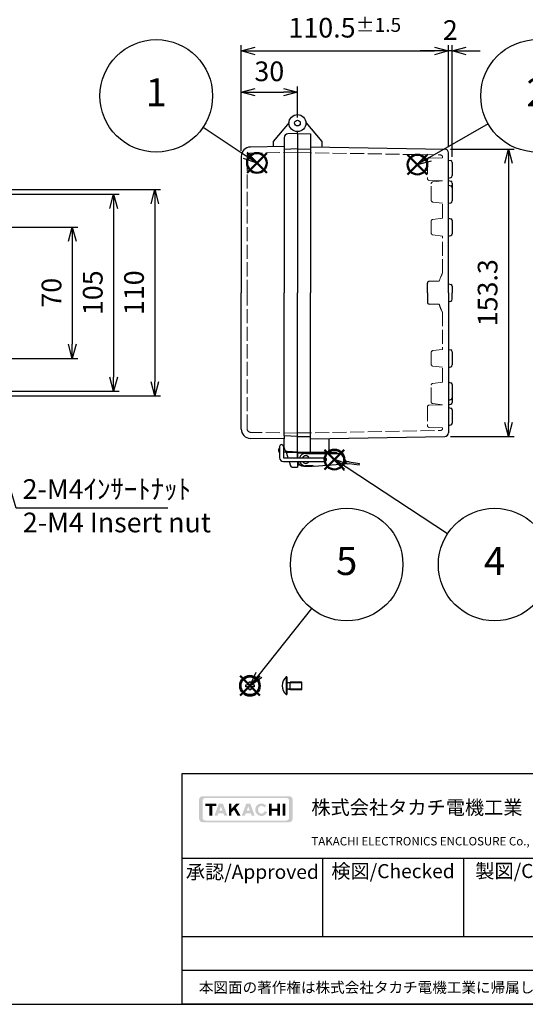
# Model space of a CAD drawing. Units: millimetres. Extents: x 0 to 2443, y 0 to 840.
# Drawn here: x 544 to 813, y 0 to 525 of the extents above; entities that cross this region are included whole.
import ezdxf
from ezdxf.enums import TextEntityAlignment as Align

# ---------------------------------------------------------------- set-up
doc = ezdxf.new("R2010")
doc.units = ezdxf.units.MM
doc.header["$LTSCALE"] = 2.5
doc.linetypes.add('AM_ISO02W050x2', pattern=[3.75, 3, -0.75])
doc.linetypes.add('gen7a', pattern=[6.875, 4.75, -0.875, 0.375, -0.875])
doc.layers.add('7A', color=4, linetype='gen7a')
doc.layers.add('RAHM2', color=1, linetype='Continuous')
doc.layers.add('AM_12', color=7, linetype='Continuous', lineweight=50, plot=False)
for name, color, linetype, lineweight in [('AM_5', 3, 'Continuous', 25), ('AM_8', 1, 'Continuous', 25), ('ﾄｯﾌﾟｶﾊﾞｰ', 7, 'Continuous', 25), ('ﾄｯﾌﾟｶﾊﾞｰ0', 7, 'AM_ISO02W050x2', 13), ('ﾋﾞｽ', 8, 'Continuous', 25), ('ﾋﾞｽ0', 8, 'AM_ISO02W050x2', 13), ('ﾎﾞﾃﾞｨｰ', 2, 'Continuous', 25), ('ﾎﾞﾃﾞｨｰ0', 2, 'AM_ISO02W050x2', 13), ('ﾗｯﾁ', 3, 'Continuous', 25), ('ﾗｯﾁ金具', 6, 'Continuous', 25)]:
    doc.layers.add(name, color=color, linetype=linetype, lineweight=lineweight)
doc.styles.get("Standard").update_dxf_attribs({"font": 'ISOCP.SHX', "bigfont": 'EXTFONT.SHX'})
doc.styles.add('takachi1', font='MS PGothic.ttf', dxfattribs={"height": 2.5})
doc.dimstyles.new('AM_ISO$0', dxfattribs={"dimscale": 2.5, "dimtxt": 3.5, "dimasz": 2.5, "dimexe": 1, "dimexo": 1, "dimgap": 1.5, "dimtad": 1, "dimdec": 1, "dimdsep": 46, "dimtxsty": 'STANDARD', "dimblk": 'OPEN30', "dimcen": 0, "dimclrd": 3, "dimclre": 3, "dimclrt": 2, "dimadec": 0, "dimazin": 2, "dimtp": 0.1, "dimtm": 0.1, "dimtfac": 0.71, "dimtmove": 0, "dimatfit": 3, "dimldrblk": 'OPEN30', "dimfxl": 1, "dimlwd": -1, "dimlwe": -1, "dimarcsym": 0})

# ---------------------------------------------------------------- blocks, each defined once
blk = doc.blocks.new('A$C4B986C65')
at = {"layer": 'ﾋﾞｽ'}
for p, q in [((-2.149999999999975, 0.488636363636374), (-1.856818181818198, 0.488636363636374)), ((-2.15000000000009, -0.4886363636363173), (-2.15000000000009, 0.488636363636374)), ((-0.488636363636374, 1.856818181818198), (-0.488636363636374, 2.15000000000009)), ((-0.488636363636374, 2.15000000000009), (0.4886363636362603, 2.15000000000009)), ((0.4886363636362603, 2.15000000000009), (0.4886363636362603, 1.856818181818255)), ((1.856818181818084, 0.488636363636374), (2.149999999999975, 0.488636363636374)), ((2.14999999999986, 0.488636363636374), (2.149999999999975, -0.4886363636363173)), ((-1.856818181818198, -0.4886363636363173), (-2.15000000000009, -0.4886363636363173)), ((-0.488636363636374, -2.14999999999986), (-0.488636363636374, -1.856818181818084)), ((0.4886363636362603, -2.149999999999975), (-0.488636363636374, -2.149999999999975)), ((0.4886363636362603, -1.856818181818084), (0.4886363636362603, -2.149999999999975)), ((2.149999999999975, -0.4886363636363173), (1.856818181818198, -0.4886363636363173))]:
    blk.add_line(p, q, dxfattribs=at)
blk.add_circle((0, 0), 4.700000000000208, dxfattribs=at)
for centre, start, end in [((-1.856818181818198, 1.856818181818198), 270, 0), ((1.856818181818084, 1.856818181818198), 180, 270), ((-1.856818181818198, -1.856818181818084), 0, 90), ((1.856818181818198, -1.856818181818084), 90, 180)]:
    blk.add_arc(centre, 1.368181818181793, start, end, dxfattribs=at)
blk = doc.blocks.new('A$C2BBE34E4')
at = {"layer": 'ﾋﾞｽ'}
for p, q in [((-7.999999999997042, 4.700000000000041), (-8.288444419041753, 4.700000000000041)), ((-8.288444419041753, 4.700000000000041), (-8.288444419041753, -4.700000000000041)), ((-7.755435039696632, 1.655900562353963), (-6.249999999997949, 1.999999999999543)), ((-6.249999999998067, -1.999999999999543), (-6.249999999997949, 1.999999999999543)), ((0, 1.999999999999543), (-6.249999999997949, 1.999999999999543)), ((0, -1.999999999999543), (0, 1.999999999999543)), ((-8.288444419041753, -4.699999999999987), (-7.999999999997156, -4.699999999999987)), ((-7.755435039696632, -1.655900562354075), (-6.249999999998067, -1.999999999999543)), ((-6.249999999998067, -1.999999999999543), (0, -1.999999999999543))]:
    blk.add_line(p, q, dxfattribs=at)
blk.add_lwpolyline([(-7.999999999997042, 4.700000000000041), (-7.999999999997156, -4.699999999999987)], dxfattribs=at)
for centre, radius, start, end in [((-4.399999999997135, 0), 6.099999999999997, 129.6019270811057, 230.3980729188942), ((-7.799999999996996, 1.850872263668349), 0.2, 179.9999999999966, 282.8750015596203), ((-7.799999999997112, -1.850872263668406), 0.2, 77.1249984403797, 179.9999999999966)]:
    blk.add_arc(centre, radius, start, end, dxfattribs=at)
at = {"layer": 'ﾋﾞｽ0'}
for p, q in [((-7.999999999997042, 1.599999999999563), (0, 1.599999999999563)), ((-7.999999999997042, -1.599999999999563), (0, -1.599999999999563))]:
    blk.add_line(p, q, dxfattribs=at)
blk = doc.blocks.new('_Open30')
at = {"color": 0, "linetype": 'ByBlock', "lineweight": -2}
for p, q in [((-1, 0.26794919), (0, 0)), ((0, 0), (-1, -0.26794919)), ((0, 0), (-1, 0))]:
    blk.add_line(p, q, dxfattribs=at)
blk = doc.blocks.new('*D38')
at = {"layer": 'AM_5', "color": 3}
for p, q in [((515.5541203535018, 432.0641324433747), (596.5541203537186, 432.0641324433747)), ((593.5541203537186, 424.5641324433747), (593.5541203537186, 334.5641324435748)), ((515.5541203535018, 327.0641324435747), (596.5541203537186, 327.0641324435747))]:
    blk.add_line(p, q, dxfattribs=at)
at = {"layer": 'Defpoints', "color": 0}
for p in [(512.554120353502, 432.0641324433747), (512.554120353502, 327.0641324435747), (593.5541203537186, 327.0641324435747)]:
    blk.add_point(p, dxfattribs=at)
at = {"layer": 'AM_5', "color": 3, "xscale": 7.5, "yscale": 7.5, "zscale": 7.5}
for p, rotation in [((593.5541203537186, 432.0641324433747), 90), ((593.5541203537186, 327.0641324435747), 270)]:
    blk.add_blockref('_Open30', p, dxfattribs=dict(at, rotation=rotation))
at = {"layer": 'AM_5', "color": 2, "insert": (583.8041203537186, 379.5641324434746), "char_height": 10.5, "attachment_point": 5, "rotation": 90}
blk.add_mtext('105', dxfattribs=at)
blk = doc.blocks.new('*D41')
at = {"layer": 'AM_5', "color": 3}
for p, q in [((661.5541203537178, 455.2491796347854), (661.5541203537178, 489.5641324431523)), ((691.5541203467347, 473.0641324435833), (691.5541203467347, 489.5641324431523)), ((669.0541203537178, 486.5641324431524), (684.0541203467347, 486.5641324431524))]:
    blk.add_line(p, q, dxfattribs=at)
at = {"layer": 'Defpoints', "color": 0}
for p in [(691.5541203467347, 486.5641324431524), (691.5541203467347, 470.0641324435832), (661.5541203537178, 452.2491796347853)]:
    blk.add_point(p, dxfattribs=at)
at = {"layer": 'AM_5', "color": 3, "xscale": 7.5, "yscale": 7.5, "zscale": 7.5, "rotation": 180}
blk.add_blockref('_Open30', (661.5541203537178, 486.5641324431524), dxfattribs=at)
at = {"layer": 'AM_5', "color": 3, "xscale": 7.5, "yscale": 7.5, "zscale": 7.5}
blk.add_blockref('_Open30', (691.5541203467347, 486.5641324431524), dxfattribs=at)
at = {"layer": 'AM_5', "color": 2, "insert": (676.5541203502264, 496.3141324431524), "char_height": 10.5, "attachment_point": 5}
blk.add_mtext('30', dxfattribs=at)
blk = doc.blocks.new('*D42')
at = {"layer": 'AM_5', "color": 3}
for p, q in [((661.5541203537178, 455.2491796347854), (661.5541203537178, 511.5641324431524)), ((772.0541203537197, 457.2028201730222), (772.0541203537197, 511.5641324431524)), ((669.0541203537178, 508.5641324431524), (764.5541203537198, 508.5641324431524))]:
    blk.add_line(p, q, dxfattribs=at)
at = {"layer": 'Defpoints', "color": 0}
for p in [(772.0541203537197, 508.5641324431524), (661.5541203537178, 452.2491796347853), (772.0541203537197, 454.2028201730222)]:
    blk.add_point(p, dxfattribs=at)
at = {"layer": 'AM_5', "color": 3, "xscale": 7.5, "yscale": 7.5, "zscale": 7.5, "rotation": 180}
blk.add_blockref('_Open30', (661.5541203537178, 508.5641324431524), dxfattribs=at)
at = {"layer": 'AM_5', "color": 3, "xscale": 7.5, "yscale": 7.5, "zscale": 7.5}
blk.add_blockref('_Open30', (772.0541203537197, 508.5641324431524), dxfattribs=at)
at = {"layer": 'AM_5', "color": 2, "insert": (716.8041203537188, 520.9391324431524), "char_height": 10.5, "attachment_point": 5}
blk.add_mtext('110.5{}{\\A0;{\\H1.5x;}{\\A2;\\H0.71x;\\C3;%%p1.5}}', dxfattribs=at)
blk = doc.blocks.new('*D43')
at = {"layer": 'AM_5', "color": 3}
for p, q in [((772.0541203537197, 457.2028201730222), (772.0541203537197, 511.5641324431524)), ((774.0541203537184, 452.0609070709747), (774.0541203537184, 511.5641324431524)), ((764.5541203537198, 508.5641324431524), (757.0541203537198, 508.5641324431524)), ((774.0541203537184, 508.5641324431524), (772.0541203537197, 508.5641324431524)), ((781.5541203537184, 508.5641324431524), (789.0541203537184, 508.5641324431524))]:
    blk.add_line(p, q, dxfattribs=at)
at = {"layer": 'Defpoints', "color": 0}
for p in [(772.0541203537197, 508.5641324431524), (772.0541203537197, 454.2028201730222), (774.0541203537184, 449.0609070709747)]:
    blk.add_point(p, dxfattribs=at)
at = {"layer": 'AM_5', "color": 3, "xscale": 7.5, "yscale": 7.5, "zscale": 7.5}
blk.add_blockref('_Open30', (772.0541203537197, 508.5641324431524), dxfattribs=at)
at = {"layer": 'AM_5', "color": 3, "xscale": 7.5, "yscale": 7.5, "zscale": 7.5, "rotation": 180}
blk.add_blockref('_Open30', (774.0541203537184, 508.5641324431524), dxfattribs=at)
at = {"layer": 'AM_5', "color": 2, "insert": (773.0541203537191, 518.3151659077193), "char_height": 10.5, "attachment_point": 5}
blk.add_mtext('2', dxfattribs=at)
blk = doc.blocks.new('*D24')
at = {"layer": 'AM_5', "color": 3}
for p, q in [((513.054120353364, 414.5641324433415), (574.5541203537209, 414.5641324433415)), ((571.5541203537209, 407.0641324433415), (571.5541203537209, 352.064132443607)), ((513.054120353364, 344.5641324436071), (574.5541203537209, 344.5641324436071))]:
    blk.add_line(p, q, dxfattribs=at)
at = {"layer": 'Defpoints', "color": 0}
for p in [(510.0541203533642, 414.5641324433415), (510.0541203533642, 344.5641324436071), (571.5541203537209, 344.5641324436071)]:
    blk.add_point(p, dxfattribs=at)
at = {"layer": 'AM_5', "color": 3, "xscale": 7.5, "yscale": 7.5, "zscale": 7.5}
for p, rotation in [((571.5541203537209, 414.5641324433415), 90), ((571.5541203537209, 344.5641324436071), 270)]:
    blk.add_blockref('_Open30', p, dxfattribs=dict(at, rotation=rotation))
at = {"layer": 'AM_5', "color": 2, "insert": (561.8041203537209, 379.5641324434741), "char_height": 10.5, "attachment_point": 5, "rotation": 90}
blk.add_mtext('70', dxfattribs=at)
blk = doc.blocks.new('*D29')
at = {"layer": 'AM_5', "color": 3}
for p, q in [((773.0890251666012, 456.2025155633275), (807.0541701037434, 456.2025155633275)), ((804.0541701037434, 448.7025155633275), (804.0541701037434, 310.4257493247811)), ((773.0890251666012, 302.9257493247811), (807.0541701037434, 302.9257493247811))]:
    blk.add_line(p, q, dxfattribs=at)
at = {"layer": 'Defpoints', "color": 0}
for p in [(770.0890251666012, 456.2025155633275), (770.0890251666012, 302.9257493247811), (804.0541701037434, 302.9257493247811)]:
    blk.add_point(p, dxfattribs=at)
at = {"layer": 'AM_5', "color": 3, "xscale": 7.5, "yscale": 7.5, "zscale": 7.5}
for p, rotation in [((804.0541701037434, 456.2025155633275), 90), ((804.0541701037434, 302.9257493247811), 270)]:
    blk.add_blockref('_Open30', p, dxfattribs=dict(at, rotation=rotation))
at = {"layer": 'AM_5', "color": 2, "insert": (794.3041701037433, 379.564132444054), "char_height": 10.5, "attachment_point": 5, "rotation": 90}
blk.add_mtext('153.3', dxfattribs=at)
blk = doc.blocks.new('A$C0FAF06CF')
at = {"layer": 'AM_8'}
h = blk.add_hatch(color=1, dxfattribs=at)
edge = h.paths.add_edge_path()
edge.add_line((-8.013599999999968, -2.41150000000041), (8.013600000000068, -2.411500000000414))
edge.add_arc((8.013600000000052, -1.773380000000511), 0.6381199999999012, 270, 360)
edge.add_line((8.651719999999953, -1.773380000000511), (8.651719999999967, 1.773379999999486))
edge.add_arc((8.013600000000025, 1.773379999999429), 0.638119999999958, 5.1039e-12, 90.00000000000126)
edge.add_line((8.013599999999997, 2.41149999999939), (-8.013599999999997, 2.411499999999385))
edge.add_arc((-8.013600000000025, 1.773379999999436), 0.6381199999999511, 89.99999999999682, 179.9999999999955)
edge.add_line((-8.651719999999981, 1.773379999999485), (-8.651719999999981, -1.773380000000505))
edge.add_arc((-8.013600000000025, -1.773380000000456), 0.6381199999999511, 180.0000000000043, 270.0000000000045)
edge = h.paths.add_edge_path(flags=16)
edge.add_line((-7.471939999999959, 2.092439999999486), (7.471940000000017, 2.092439999999478))
edge.add_arc((7.471940000000046, 1.550779999999479), 0.5416600000000003, 7.958078640513122e-13, 90.00000000000148, ccw=False)
edge.add_line((8.013600000000025, 1.550779999999486), (8.013600000000025, -1.550780000000504))
edge.add_arc((7.471940000000017, -1.5507800000005), 0.5416600000000074, 270, 359.99999999999966, ccw=False)
edge.add_line((7.471940000000017, -2.092440000000504), (-7.471939999999959, -2.092440000000513))
edge.add_arc((-7.471939999999959, -1.550780000000504), 0.5416600000000074, 180, 270, ccw=False)
edge.add_line((-8.013599999999968, -1.550780000000504), (-8.013599999999968, 1.550779999999486))
edge.add_arc((-7.471939999999959, 1.550779999999486), 0.5416600000000003, 90, 180, ccw=False)
for points in [[(-5.453699999999969, 0.5935999999994924), (-5.453699999999969, 1.038799999999492), (-7.531299999999986, 1.038799999999492), (-7.531299999999986, 0.5935999999994924), (-6.759619999999982, 0.5935999999994924), (-6.759619999999982, -1.224300000000514), (-6.225379999999972, -1.224300000000514), (-6.225379999999972, 0.5935999999994924)], [(-3.146079999999982, 1.038799999999492), (-3.146079999999982, -1.224300000000514), (-2.671199999999942, -1.224300000000514), (-2.671199999999942, -0.6184186206901412), (-2.193432261217481, -0.1027759420753025), (-1.520149446800417, -1.224300000000514), (-0.9571799999999941, -1.224300000000514), (-1.851807874889658, 0.2659306476478651), (-1.135707252964406, 1.038799999999492), (-1.788279380580376, 1.038799999999492), (-2.671199999999942, 0.085886028951558), (-2.671199999999942, 1.038799999999492)], [(4.304715008555603, 1.038799999999492), (4.304715008555603, -1.224300000000514), (4.775885008555576, -1.224300000000514), (4.775885008555576, -0.315350000000512), (5.829525008555606, -0.315350000000512), (5.829525008555606, -1.224300000000514), (6.300695008555575, -1.224300000000514), (6.300695008555575, 1.038799999999492), (5.829525008555606, 1.038799999999492), (5.829525008555606, 0.1298499999994878), (4.775885008555576, 0.1298499999994878), (4.775885008555576, 1.038799999999492)], [(7.280135008555587, -1.224300000000514), (7.280135008555587, 1.038799999999492), (6.805255008555603, 1.038799999999492), (6.805255008555603, -1.224300000000514)]]:
    blk.add_hatch(color=1, dxfattribs=at).paths.add_polyline_path(points)
h = blk.add_hatch(color=1, dxfattribs=at)
h.paths.add_polyline_path([(-5.264049114754043, -1.224300000000514), (-5.084217508196671, -0.734580000000511), (-4.16110249180326, -0.734580000000511), (-3.981270885245876, -1.224300000000514), (-3.420619999999971, -1.224300000000514), (-4.251659999999958, 1.038799999999492), (-4.993659999999977, 1.038799999999492), (-5.82469999999995, -1.224300000000514)])
h.paths.add_polyline_path([(-4.332759934426205, -0.2671200000005083), (-4.912560065573728, -0.2671200000005083), (-4.622659999999966, 0.5223399999994971)], flags=16)
h = blk.add_hatch(color=1, dxfattribs=at)
h.paths.add_polyline_path([(-0.1961891147540484, -1.224300000000514), (-0.0163575081966769, -0.734580000000511), (0.9067575081967476, -0.734580000000511), (1.086589114754119, -1.224300000000514), (1.647240000000008, -1.224300000000514), (0.8162000000000373, 1.038799999999492), (0.0742000000000189, 1.038799999999492), (-0.7568399999999543, -1.224300000000514)])
h.paths.add_polyline_path([(0.7351000655737892, -0.2671200000005083), (0.1552999344262673, -0.2671200000005083), (0.4452000000000285, 0.5223399999994971)], flags=16)
h = blk.add_hatch(color=1, dxfattribs=at)
edge = h.paths.add_edge_path()
edge.add_ellipse((2.878960000000006, -0.0927500000005264), major_axis=(0, 0.7271600000000495), ratio=0.8673469387754511, start_angle=308.5505407908052, end_angle=246.5820184016549)
edge.add_line((3.469375036740871, -0.3484654247793539), (3.94113500855559, -0.5527900000005097))
edge.add_arc((2.878960000000006, -0.0927500000005122), 1.157520000000024, 38.550540790803325, 336.58201840165333, ccw=False)
edge.add_line((3.784208621486185, 0.6286219454599618), (3.397792961318373, 0.3206961337928842))
blk = doc.blocks.new('TK-仕様書(和英併記)_221115')
for p, q in [((0, 41), (-193, 41)), ((-193, 41), (-193, 0)), ((-118, 41), (-118, 6)), ((-37, 41), (-37, 6)), ((0, 41), (0, 0)), ((-17.5, 36.5), (-9.5, 37.5)), ((-9.5, 37.5), (-9.5, 31.5)), ((-17.5, 32.5), (-17.5, 36.5)), ((-9.5, 31.5), (-17.5, 32.5)), ((-37, 28), (0, 28)), ((-193, 25.99999999999994), (-37, 25.99999999999994)), ((-168.0000000000001, 25.99999999999994), (-168, 12)), ((-143.0000000000001, 25.99999999999994), (-143.0000000000001, 12)), ((-37, 17), (0, 17)), ((-37.00000000000012, 12), (-193, 11.99999999999999)), ((0, 6), (-193, 6)), ((0, 0), (-193, 0))]:
    blk.add_line(p, q)
for radius in [3, 2]:
    blk.add_circle((-24.5, 34.5), radius)
at = {"layer": '7A'}
for p, q in [((-24.5, 34.5), (-24.5, 38.07478664473149)), ((-24.5, 34.5), (-28.5, 34.5)), ((-24.5, 34.5), (-24.5, 30.78991724228479)), ((-23.5, 34.5), (-8.5, 34.5))]:
    blk.add_line(p, q, dxfattribs=at)
at = {"xscale": 0.9599999999999999, "yscale": 0.9599999999999999, "zscale": 0.9599999999999999}
blk.add_blockref('A$C0FAF06CF', (-181.6455717699872, 34.68781725888325), dxfattribs=at)
at = {"attachment_point": 4}
for s, insert, char_height, width in [('{\\fMS PGothic|b0|i0|c128|p50;株式会社タカチ電機工業}', (-170, 35), 2.5, 45.82642997810501), ('{\\fArial|b0|i0|c128|p34;TAKACHI ELECTRONICS ENCLOSURE Co., LTD.}', (-170, 29), 1.5, 47.81805962271846)]:
    blk.add_mtext(s, dxfattribs=dict(at, insert=insert, char_height=char_height, width=width))
at = {"insert": (-190, 3), "char_height": 1.9, "attachment_point": 4}
blk.add_mtext_dynamic_manual_height_columns('{\\fMS PGothic|b0|i0|c128|p50;本図面の著作権は株式会社タカチ電機工業に帰属します。\\fMS PGothic|b0|i0|c0|p50; / Copyright (C)\\~ TAKACHI ELECTRONICS \\fMS PGothic|b0|i0|c128|p50;ENCLOSURE CO., LTD. All Rights Reserved.}', width=170.5389916538464, gutter_width=15, heights=[0], dxfattribs=at)
for tag, height, p in [('品名', 3, (-110, 33.24999999999994)), ('TITLE', 2.5, (-110, 28.24999999999994)), ('型番', 3, (-110, 16.8380177036398))]:
    blk.add_attdef(tag, text='', height=height).set_placement(p, align=Align.MIDDLE_LEFT)
for tag, height, p in [('GEN-TITLE-SCA', 2.5, (-18.5, 20.65051770363984)), ('承認', 2.5, (-180.7195176573868, 16.8380177036398)), ('検図', 2.5, (-155.5000000000001, 16.8380177036398)), ('製図', 2.5, (-130.5000000000001, 16.8380177036398)), ('部品サイズ', 2.5, (-155.5, 9)), ('GEN-TITLE-DAT', 2.5, (-81.5, 9)), ('ページNO.', 3, (-23, 9.29271309525528)), ('総ページ数', 3, (-14, 9.29271309525528))]:
    blk.add_attdef(tag, text='', height=height).set_placement(p, align=Align.MIDDLE)
at = {"layer": 'RAHM2', "char_height": 2.5}
for s, insert, width, attachment_point in [('品名/Title', (-116.8002551371314, 39.80103540727967), 90, 1), ('尺度/Scale', (-35.80025513713144, 26.80103540727967), 20, 1), ('承認/Approved', (-180.5000000000001, 24.8010354072796), 22.21535073038012, 2), ('検図/Checked', (-155.5, 24.92584712714764), 19.85268515870859, 2), ('製図/Created', (-130.5, 24.95800561859733), 19.44564691649168, 2), ('ページ/Page', (-35.80025513713144, 15.80103540727967), 20, 1), ('作成日/Date', (-116.8002551371314, 9), 17.84866863742184, 4)]:
    blk.add_mtext(s, dxfattribs=dict(at, insert=insert, width=width, attachment_point=attachment_point))
at = {"layer": 'RAHM2', "color": 0, "insert": (-18.5, 9.29271309525528), "char_height": 3.5, "width": 4.469919821818734, "attachment_point": 5}
blk.add_mtext('/', dxfattribs=at)
blk = doc.blocks.new('*S61')
at = {"layer": 'AM_12', "color": 4}
for p, q in [((664.6978805588592, 443.5451564557256), (675.1978805588592, 454.0451564557256)), ((664.6978805588592, 454.0451564557256), (675.1978805588592, 443.5451564557256))]:
    blk.add_line(p, q, dxfattribs=at)
blk.add_circle((669.9478805588592, 448.7951564557256), 5.25, dxfattribs=at)
blk = doc.blocks.new('*S62')
at = {"layer": 'AM_12', "color": 4}
for p, q in [((750.273889121167, 442.6917478292138), (760.773889121167, 453.1917478292139)), ((750.273889121167, 453.1917478292139), (760.773889121167, 442.6917478292138))]:
    blk.add_line(p, q, dxfattribs=at)
blk.add_circle((755.523889121167, 447.9417478292138), 5.25, dxfattribs=at)
blk = doc.blocks.new('*S64')
at = {"layer": 'AM_12', "color": 4}
for p, q in [((706.0482122986073, 285.3136946263589), (716.5482122986072, 295.8136946263589)), ((706.0482122986073, 295.8136946263589), (716.5482122986072, 285.3136946263589))]:
    blk.add_line(p, q, dxfattribs=at)
blk.add_circle((711.2982122986072, 290.5636946263589), 5.25, dxfattribs=at)
blk = doc.blocks.new('*S65')
at = {"layer": 'AM_12', "color": 4}
for p, q in [((661.0041203537185, 164.6721654600633), (671.5041203537183, 175.1721654600633)), ((661.0041203537185, 175.1721654600633), (671.5041203537183, 164.6721654600633))]:
    blk.add_line(p, q, dxfattribs=at)
blk.add_circle((666.2541203537183, 169.9221654600633), 5.25, dxfattribs=at)
blk = doc.blocks.new('*D49')
at = {"layer": 'AM_5', "color": 3}
for p, q in [((478.0541203534965, 434.5641324432656), (618.5541203537186, 434.5641324432656)), ((615.5541203537186, 427.0641324432656), (615.5541203537186, 332.0641324436839)), ((478.0541203534965, 324.5641324436839), (618.5541203537186, 324.5641324436839))]:
    blk.add_line(p, q, dxfattribs=at)
at = {"layer": 'Defpoints', "color": 0}
for p in [(475.0541203534965, 434.5641324432656), (475.0541203534965, 324.5641324436839), (615.5541203537186, 324.5641324436839)]:
    blk.add_point(p, dxfattribs=at)
at = {"layer": 'AM_5', "color": 3, "xscale": 7.5, "yscale": 7.5, "zscale": 7.5}
for p, rotation in [((615.5541203537186, 434.5641324432656), 90), ((615.5541203537186, 324.5641324436839), 270)]:
    blk.add_blockref('_Open30', p, dxfattribs=dict(at, rotation=rotation))
at = {"layer": 'AM_5', "color": 2, "insert": (605.8041203537186, 379.5641324434746), "char_height": 10.5, "attachment_point": 5, "rotation": 90}
blk.add_mtext('110', dxfattribs=at)
blk = doc.blocks.new('*S66')
at = {"layer": 'AM_5', "color": 3, "linetype": 'Continuous'}
for p, q in [((509.2092294951267, 372.3804353043182), (507.0541203533643, 379.5641324434723)), ((511.1340953247685, 372.957895053215), (507.0541203533643, 379.5641324434723)), ((507.0541203533643, 379.5641324434723), (507.2843636654851, 371.8029755554213))]:
    blk.add_line(p, q, dxfattribs=at)
at = {"layer": 'AM_5', "color": 3}
for p, q in [((541.554120353719, 264.5641324431531), (509.2092294951267, 372.3804353043182)), ((622.4957542119868, 264.5641324431531), (541.554120353719, 264.5641324431531))]:
    blk.add_line(p, q, dxfattribs=at)
at = {"layer": 'AM_5', "color": 2, "insert": (545.054120353719, 266.3141324431531), "char_height": 10.5, "attachment_point": 7}
blk.add_mtext('2-M4ｲﾝｻｰﾄﾅｯﾄ', dxfattribs=at)
blk = doc.blocks.new('TK-A3')
blk.add_lwpolyline([(0, 0), (403, 0), (403, 280), (0, 280.0000000000001)], close=True)
blk = doc.blocks.new('*S73')
at = {"layer": 'AM_5', "color": 3}
blk.add_line((641.2642398326528, 467.9210427180641), (663.7078506891257, 452.9559288869978), dxfattribs=at)
at = {"layer": 'AM_5', "color": 3, "linetype": 'Continuous'}
for p, q in [((663.7078506891257, 452.9559288869978), (669.9478805588592, 448.7951564557256)), ((669.9478805588592, 448.7951564557256), (664.8227262918595, 454.6279398361686)), ((662.592975086392, 451.283917937827), (669.9478805588592, 448.7951564557256))]:
    blk.add_line(p, q, dxfattribs=at)
at = {"layer": 'AM_5', "color": 3}
blk.add_circle((616.3041203537191, 484.5641324431528), 30, dxfattribs=at)
at = {"layer": 'AM_5', "color": 7, "insert": (616.3041203537191, 484.5641324431528), "char_height": 15, "attachment_point": 5}
blk.add_mtext('1', dxfattribs=at)
blk = doc.blocks.new('*S74')
at = {"layer": 'AM_5', "color": 3}
blk.add_line((793.287924990384, 469.6257160441529), (762.0279441807533, 451.6763519289638), dxfattribs=at)
at = {"layer": 'AM_5', "color": 3, "linetype": 'Continuous'}
for p, q in [((761.0272600372546, 453.4191082138955), (755.523889121167, 447.9417478292138)), ((762.0279441807533, 451.6763519289638), (755.523889121167, 447.9417478292138)), ((755.523889121167, 447.9417478292138), (763.028628324252, 449.9335956440323))]:
    blk.add_line(p, q, dxfattribs=at)
at = {"layer": 'AM_5', "color": 3}
blk.add_circle((819.3041452287292, 484.5641324431528), 30, dxfattribs=at)
at = {"layer": 'AM_5', "color": 7, "insert": (819.3041452287292, 484.5641324431528), "char_height": 15, "attachment_point": 5}
blk.add_mtext('2', dxfattribs=at)
blk = doc.blocks.new('*S75')
at = {"layer": 'AM_5', "color": 3}
blk.add_line((699.0994814076994, 211.1091440206716), (670.930280090223, 175.7859125656855), dxfattribs=at)
at = {"layer": 'AM_5', "color": 3, "linetype": 'Continuous'}
for p, q in [((669.3590938029068, 177.0388857793925), (666.2541203537183, 169.9221654600633)), ((670.930280090223, 175.7859125656855), (666.2541203537183, 169.9221654600633)), ((666.2541203537183, 169.9221654600633), (672.5014663775395, 174.5329393519784))]:
    blk.add_line(p, q, dxfattribs=at)
at = {"layer": 'AM_5', "color": 3}
blk.add_circle((717.8041203537182, 234.5641324431603), 30, dxfattribs=at)
at = {"layer": 'AM_5', "color": 7, "insert": (717.8041203537182, 234.5641324431603), "char_height": 15, "attachment_point": 5}
blk.add_mtext('5', dxfattribs=at)
blk = doc.blocks.new('*S76')
at = {"layer": 'AM_5', "color": 3, "linetype": 'Continuous'}
for p, q in [((717.5696383653474, 286.4503972763719), (711.2982122986072, 290.5636946263589)), ((718.6717930585057, 288.1308208110998), (711.2982122986072, 290.5636946263589)), ((711.2982122986072, 290.5636946263589), (716.4674836721892, 284.7699737416439))]:
    blk.add_line(p, q, dxfattribs=at)
at = {"layer": 'AM_5', "color": 3}
blk.add_line((771.5934285242627, 251.017321843111), (717.5696383653474, 286.4503972763719), dxfattribs=at)
blk.add_circle((796.6791327912237, 234.5641324431626), 30, dxfattribs=at)
at = {"layer": 'AM_5', "color": 7, "insert": (796.6791327912237, 234.5641324431626), "char_height": 15, "attachment_point": 5}
blk.add_mtext('4', dxfattribs=at)

msp = doc.modelspace()

# ---------------------------------------------------------------- linework, layer by layer
at = {"layer": 'ﾄｯﾌﾟｶﾊﾞｰ'}
for p, q in [((687.0701143614228, 470.4431975088113), (678.5541203467349, 460.2942310472931)), ((684.5541203537181, 462.2993488552992), (684.5541203537181, 455.9472779892453)), ((691.5541203537181, 464.5641324437101), (686.4494484412317, 464.2966079248062)), ((691.5541203537181, 464.5641324437101), (691.5541203537181, 465.5641324435833)), ((691.5541203537181, 464.5641324437101), (691.5541203537181, 456.3141324442295)), ((684.5541203537163, 457.5641324437119), (666.46685832153, 457.2484181105656)), ((678.5541203467349, 460.2942310472931), (678.5541203467349, 457.3554022849671)), ((661.5541203537182, 452.2491796347853), (661.5541203537182, 379.5641324437106)), ((661.554120351525, 306.8790852526363), (661.5541203537182, 379.5641324437106)), ((684.5541203537163, 301.5641324437088), (666.46685832153, 301.8798467768552)), ((684.5541203537181, 303.18098689933), (684.5541203537163, 301.5641324437088)), ((684.5541203537181, 296.8289160321215), (684.5541203537181, 301.5641324437088)), ((691.5541203537181, 294.5641324437106), (691.5541203676844, 302.8141324436142)), ((681.5541203402497, 295.0639135360561), (681.5541203402574, 296.0639135354304)), ((684.5794331288002, 296.5641324437106), (684.0541203399366, 296.5641324437097)), ((685.6052391011228, 294.5641324437106), (684.0541203399366, 294.5641324437106)), ((685.4152285845278, 295.1848583899714), (686.5237035911629, 291.5636946263589)), ((691.5541203537181, 294.5641324437106), (686.4494484412318, 294.8316569626122)), ((691.5541203537181, 294.5641324437106), (691.5541203537181, 291.5636946263589)), ((687.1359239042976, 289.5636946263589), (687.837609719002, 287.2714289185701)), ((691.5541203537181, 289.5636946263589), (691.5541203537181, 286.5641324437088)), ((688.7938129643275, 286.564132443707), (691.5541203536658, 286.5641324437088))]:
    msp.add_line(p, q, dxfattribs=at)
for radius in [4.5, 1.5]:
    msp.add_circle((691.5541203467347, 470.0641324435832), radius, dxfattribs=at)
for centre, radius, start, end in [((686.5541203537182, 462.2993488552992), 2, 93.00000000000541, 180), ((666.5541203537181, 452.2491796347853), 5, 90.99999999997571, 180), ((666.5541203537181, 306.8790852526358), 5, 180, 268.9999999999721), ((682.0541203399431, 296.0639135354286), 0.4999999996875, 90, 179.9999999998957), ((682.0541203399364, 295.0639135360543), 0.4999999996875, 179.9999999998437, 270), ((686.5541203537182, 296.8289160321215), 2, 180, 266.9999999999946), ((688.7938129643275, 287.5641324437069), 1, 197.0198816517686, 270)]:
    msp.add_arc(centre, radius, start, end, dxfattribs=at)
at = {"layer": 'ﾄｯﾌﾟｶﾊﾞｰ0'}
for p, q in [((664.7541203537168, 452.0526401821621), (664.7541203537168, 379.5641324437106)), ((691.5541203537181, 454.4858304484692), (666.7192155408433, 454.052335572474)), ((664.7541203515297, 307.0756247051627), (664.7541203537168, 379.5641324436142)), ((691.5541203537181, 304.6424344389516), (666.7192155408433, 305.0759293149472)), ((685.6817666402583, 294.3141324437315), (691.5541203944658, 294.3141324437315))]:
    msp.add_line(p, q, dxfattribs=at)
for centre, start, end in [((666.7541203537169, 452.0526401821621), 90.99999999997571, 180), ((666.7541203537169, 307.0756247052591), 180, 268.9999999999721)]:
    msp.add_arc(centre, 2, start, end, dxfattribs=at)
at = {"layer": 'ﾎﾞﾃﾞｨｰ'}
for p, q in [((696.0381263320307, 470.4431975088072), (704.5541203466857, 460.2942310473294)), ((691.5541203397516, 464.5641324437305), (691.5541203397516, 465.5641324436)), ((691.5541203397516, 464.5641324437305), (698.55412033974, 464.3196870572965)), ((691.5541203397516, 464.5641324437305), (691.5541203397516, 379.5641324440544)), ((698.55412033974, 464.3196870572969), (698.55412033974, 379.5641324431526)), ((698.55412033974, 457.4511619717127), (770.0890251666008, 456.2025155633273)), ((704.5541203466857, 460.2942310473294), (704.5541203466857, 457.3554022850144)), ((691.5541203537181, 456.3141324442295), (684.5541203537181, 455.9472779892453)), ((684.5541203537181, 455.9472779892453), (684.5541203537181, 379.5641324431526)), ((691.5541203257856, 456.3141324442499), (698.55412033974, 456.0696870573279)), ((772.0541203537181, 379.5641324431526), (772.0541203537181, 454.2028201730222)), ((772.0541203537197, 450.3641324438026), (773.3129393988113, 450.0268328972665)), ((774.0541203537182, 449.0609070709747), (774.0541203537182, 442.0673578166302)), ((772.0541203537177, 440.7641324438027), (773.312939398811, 441.1014319903387)), ((772.0541203537163, 439.3641324438249), (773.3129393988116, 439.0268328972874)), ((772.0541203537197, 436.8641324439545), (773.3129393988116, 436.5268328974179)), ((774.0541203537182, 438.0609070709958), (774.0541203537182, 428.5673578167825)), ((772.0541203537177, 427.2641324439542), (773.3129393988113, 427.6014319904909)), ((772.0541203537197, 419.3641324439218), (773.3129393988116, 419.0268328973852)), ((774.0541203537182, 418.0609070710938), (774.0541203537182, 411.0673578167498)), ((772.0541203537177, 409.7641324439214), (773.3129393988113, 410.1014319904582)), ((760.8541203537194, 379.5641324431585), (760.8541203537193, 384.6457875729407)), ((767.1673716841276, 385.7736368082697), (761.8301191672696, 385.645499502973)), ((772.0541203537197, 384.3641324440546), (773.3129393988113, 384.0268328975185)), ((684.5541203514135, 303.180986897482), (684.5541203537181, 379.5641324435749)), ((691.5541203371871, 294.5641324427857), (691.5541203397516, 379.5641324424616)), ((698.5541203371829, 294.8085778290083), (698.55412033974, 379.5641324431526)), ((760.8541203537194, 379.5641324431585), (760.8541203537196, 374.4824773133764)), ((772.0541203537181, 379.5641324409348), (772.054120351466, 304.9254447110652)), ((774.0541203537182, 383.0609070712271), (774.0541203537181, 379.5641324431526)), ((774.0541203536126, 376.0673578168241), (774.0541203537181, 379.5641324408744)), ((767.1674162870191, 373.354627007217), (761.8301191672697, 373.482765383344)), ((772.0541203537177, 374.7641324440542), (773.3129393987058, 375.1014319905626)), ((772.0541203537177, 349.3641324441865), (773.3129393988104, 349.026832897651)), ((774.0541203537178, 348.0609070713594), (774.0541203537182, 341.0673578170149)), ((772.0541203537197, 339.764132444187), (773.3129393988113, 340.1014319907231)), ((772.0541203537177, 331.8641324441537), (773.3129393988106, 331.5268328976183)), ((774.0541203537182, 330.5609070713265), (774.0541203537182, 321.0673578170913)), ((772.0541203537197, 322.2641324441543), (773.3129393988113, 322.6014319906903)), ((772.0541203537197, 319.7641324442634), (773.3129393988113, 320.1014319907995)), ((772.0541203537143, 318.3641324443038), (773.3129393988115, 318.0268328977661)), ((774.0541203537182, 317.0609070714745), (774.0541203537182, 310.0673578171325)), ((772.0541203537155, 308.7641324443034), (773.3129393988115, 309.1014319908409)), ((691.5541203676844, 302.8141324436142), (684.5541203537181, 303.18098689933)), ((691.5541203257856, 302.8141324443463), (698.55412033974, 302.8141324443473)), ((698.55412033974, 301.6771029163933), (770.0890251666008, 302.925749324781)), ((708.5541203396953, 294.5641324443782), (708.5541203396864, 301.8603810983882)), ((691.5541203397516, 294.5641324443764), (708.5541203396953, 294.5641324443782)), ((691.5541203399328, 294.5636946263644), (712.5541203399254, 294.563694626368)), ((694.5541203537182, 293.5636946693744), (694.5541203537182, 294.5641324443764)), ((693.250616330388, 287.5641324437106), (691.5541203537181, 287.5641324437106))]:
    msp.add_line(p, q, dxfattribs=at)
for centre, radius, start, end in [((770.054120353727, 454.2028201730222), 1.999999999992399, 0, 89.0000000000243), ((761.8541203537332, 450.3957875730034), 1, 91.37529875017322, 180), ((773.0541203537184, 449.060907070975), 1, 0, 75.00000000056485), ((773.0541203537182, 442.0673578166302), 1, 284.9999999994225, 0), ((773.0541203537182, 438.0609070709958), 1, 0, 75.0000000005397), ((773.0541203537182, 435.5609070711266), 1, 0, 75.0000000005397), ((773.0541203537182, 428.5673578167825), 1, 284.9999999994414, 0), ((773.0541203537182, 418.0609070710938), 1, 0, 75.0000000005397), ((773.0541203537182, 411.0673578167498), 1, 284.9999999994414, 0), ((761.8541203537193, 384.6457875729407), 1, 91.37529875017322, 180), ((773.0541203537182, 383.0609070712271), 1, 0, 75.00000000055857), ((761.8541203537196, 374.4824773133764), 1, 180, 268.6247012498268), ((773.0541203536127, 376.0673578168542), 1, 284.9999999994414, 359.9999999982673), ((773.0541203537178, 348.0609070713594), 1, 0, 75.00000000059968), ((773.0541203537182, 341.0673578170149), 1, 284.9999999994414, 0), ((773.0541203537182, 330.5609070713265), 1, 0, 75.00000000059968), ((773.0541203537182, 323.5673578169822), 1, 284.9999999994414, 0), ((773.0541203537182, 321.0673578170913), 1, 284.9999999994414, 0), ((773.0541203537182, 317.0609070714745), 1, 0, 75.00000000055228), ((773.0541203537177, 310.0673578171327), 1, 284.9999999994762, 0), ((770.054120353727, 304.9254447150866), 1.999999999992399, 270.9999999999757, 0)]:
    msp.add_arc(centre, radius, start, end, dxfattribs=at)
at = {"layer": 'ﾎﾞﾃﾞｨｰ0'}
for p, q in [((691.5541203537181, 454.3728599762394), (767.87157276017, 453.0407338893287)), ((768.8541203473378, 452.040886193715), (768.8541203473796, 451.5641324439261)), ((760.8541203537197, 450.3957875730034), (760.8541203537197, 440.4824773140203)), ((768.8541203537327, 451.5641324432213), (761.8301191672828, 451.3954995030355)), ((768.8541203537327, 439.3141324438024), (761.8301191672828, 439.4827653839879)), ((762.8541203537197, 428.9469146625001), (762.8541203537197, 437.6813502252989)), ((763.7300856191418, 438.673628102013), (768.8541203537327, 439.3141324438452)), ((763.7300856191418, 427.954636785786), (768.8541203537327, 427.3141324439543)), ((768.8541203537197, 419.31413244392), (768.8541203537197, 427.3141324439562)), ((762.8541203537197, 411.4469146624673), (762.8541203537197, 417.6813502253757)), ((763.7300856191418, 418.6736281020889), (768.8541203537327, 419.3141324439215)), ((763.7300856191418, 410.4546367857533), (768.8541203537327, 409.8141324439215)), ((768.8541203537193, 389.9328582064845), (768.8541203537196, 409.8141324439234)), ((768.8541203537198, 369.1955584822963), (768.8541203537206, 349.3141324423939)), ((762.8541203537197, 341.446914662733), (762.8541203537197, 347.6813502256414)), ((763.7300856191418, 348.6736281023545), (768.8541203537327, 349.3141324441872)), ((763.7300856191418, 340.4546367860189), (768.8541203537327, 339.8141324441867)), ((768.8541203537197, 331.8141324441531), (768.8541203537194, 339.8141324441886)), ((763.7300856191418, 331.1736281023218), (768.8541203537327, 331.8141324441544)), ((762.8541203537197, 321.4469146628094), (762.8541203537197, 330.1813502256087)), ((763.7300856191418, 320.4546367860953), (768.8541203537327, 319.8141324442636)), ((760.8541203537197, 318.6457875740866), (760.8541203537197, 308.7324773139439)), ((768.854120353729, 319.8141324443036), (761.8301191672793, 319.645499504119)), ((691.5541203397516, 304.7554049116257), (767.87157276017, 306.08753099878)), ((768.8541203537283, 307.5641324437252), (761.8301191672786, 307.7327653839116)), ((768.8541203537197, 307.0873786939364), (768.8541203537197, 307.5641324437252)), ((691.5541203399215, 294.0641320762566), (694.5541203537182, 294.0641320762566))]:
    msp.add_line(p, q, dxfattribs=at)
for centre, radius, start, end in [((767.8541203537327, 452.0408861941723), 1, 0, 88.99999999999824), ((761.8541203537332, 440.4824773140203), 1, 180, 268.6247012498268), ((763.8541203537327, 437.6813502252989), 1, 97.12501634898423, 180), ((763.8541203537327, 428.9469146625001), 1, 180, 262.8749836509899), ((763.8541203537327, 417.6813502253757), 1, 97.12501634901007, 180), ((763.8541203537327, 411.4469146624673), 1, 180, 262.8749836509899), ((788.4500382969366, 379.5642083443909), 22.17, 152.1156558454891, 163.7348728845058), ((788.4500382969366, 379.5642083443909), 22.17, 152.1156558454891, 163.7348728845058), ((788.4500382969366, 379.5642083443909), 22.17, 196.2655386711917, 207.8843441545139), ((788.4500382969366, 379.5642083443909), 22.17, 196.2655386711917, 207.8843441545139), ((763.8541203537327, 347.6813502256414), 1, 97.12501634901007, 180), ((763.8541203537327, 341.446914662733), 1, 180, 262.8749836509899), ((763.8541203537327, 330.1813502256087), 1, 97.12501634901007, 180), ((763.8541203537327, 321.4469146628094), 1, 180, 262.8749836509899), ((761.8541203537288, 318.6457875740866), 1, 91.37529875017322, 180), ((761.8541203537281, 308.7324773139439), 1, 180, 268.6247012498268), ((767.8541203537327, 307.0873786939364), 1, 271.0000000000018, 0)]:
    msp.add_arc(centre, radius, start, end, dxfattribs=at)
at = {"layer": 'ﾗｯﾁ'}
for p, q in [((691.5541203399215, 294.5636946263626), (712.5541203399182, 294.5636946263098)), ((691.5541203399215, 294.5636946263626), (691.5541203399215, 291.5636946263626)), ((691.5541203398129, 291.5636946263589), (691.5541203994243, 294.5636946263626)), ((712.5541203399144, 293.8136946263626), (712.5541203399182, 294.5636946263626)), ((695.0541203399218, 287.0636946263626), (699.5541203399218, 287.0636946263626)), ((699.5541203399218, 287.0636946263626), (699.5541203399218, 287.3136946263626))]:
    msp.add_line(p, q, dxfattribs=at)
msp.add_arc((695.0541203399218, 290.5636946263626), 3.500000000000113, 196.6015495989885, 270, dxfattribs=at)
at = {"layer": 'ﾗｯﾁ金具'}
for p, q in [((682.0541203399364, 297.5641324468529), (682.0541203399364, 291.5636946263589)), ((684.0541203399366, 297.5641324468529), (684.0541203399366, 291.5636946263589)), ((684.0541203399366, 291.5636946263585), (706.0541203399218, 291.5636946263589)), ((684.0541203399366, 289.5636946263589), (706.0541203399218, 289.5636946263589)), ((695.8041202504894, 293.8136946263626), (714.0402528083717, 293.8136946263626)), ((714.8532957723723, 293.3958983181151), (717.5541202504932, 289.3242177704765)), ((717.5541202504932, 288.1983100109778), (717.5541202504932, 289.3242177704765)), ((719.054120250493, 289.3242177704765), (717.5541202504932, 289.3242177704765)), ((719.054120250493, 289.3242177704765), (724.5841073606929, 288.519856008998)), ((699.8380403906006, 287.3136946263626), (695.8041202504894, 287.3136946263626)), ((700.5541202504966, 286.8136946263626), (699.8380403906006, 287.3136946263626)), ((719.054120250493, 288.3136946263626), (700.5541202504966, 286.8136946263626)), ((724.4401675149888, 287.5302695697087), (719.054120250493, 288.3136946263626)), ((724.4401675149888, 287.5302695697087), (724.5841073606929, 288.519856008998))]:
    msp.add_line(p, q, dxfattribs=at)
for centre, radius, start, end in [((683.0541203399364, 297.5641324468547), 1, 90, 180), ((683.0541203399364, 297.5641324468529), 1, 0, 90), ((684.0541203399366, 291.5636946263589), 2, 180, 270), ((695.8041202504894, 290.5636946263626), 3.25, 90, 162.0797868606307), ((695.8041202504894, 290.5636946263626), 3.25, 197.9202131394517, 270), ((696.0541203399216, 290.5636946263626), 2, 29.99999999988098, 150.000000000119), ((696.0541203399216, 290.5636946263626), 2, 210.0000000001492, 329.9999999998509), ((706.0541203399218, 290.5636946263589), 1, 0, 90), ((706.0541203399218, 290.5636946263626), 1, 270, 0), ((714.0402528083717, 292.8136946263626), 1, 35.60568831225292, 90)]:
    msp.add_arc(centre, radius, start, end, dxfattribs=at)

# ---------------------------------------------------------------- block references
at = {"lineweight": 0, "xscale": 3, "yscale": 3, "zscale": 3}
msp.add_blockref('TK-A3', (0, 0), dxfattribs=at)
msp.add_blockref('TK-A3', (0, 0), dxfattribs=at)
msp.add_blockref('TK-仕様書(和英併記)_221115', (1209, 0), dxfattribs=at).add_auto_attribs({'品名': 'UL認証 防水・防塵ﾎﾟﾘｶｰﾎﾞﾈｰﾄﾌﾟﾗﾎﾞｯｸｽ', 'TITLE': 'NEMA 4X POLYCARBONATE BOX', 'GEN-TITLE-DAT': '2025/04/24', 'GEN-TITLE-SCA': '1:3', 'ページNO.': '1', '総ページ数': '2'})
at = {"layer": 'AM_12'}
for name in ['*S61', '*S62', '*S64', '*S65']:
    msp.add_blockref(name, (0, 0), dxfattribs=at)
at = {"layer": 'AM_5'}
for name in ['*S73', '*S74', '*S66', '*S76', '*S75']:
    msp.add_blockref(name, (0, 0), dxfattribs=at)
at = {"layer": 'ﾋﾞｽ'}
for name, p in [('A$C4B986C65', (666.2541203537183, 169.9221654600633)), ('A$C2BBE34E4', (693.9039588308631, 169.9221654600635))]:
    msp.add_blockref(name, p, dxfattribs=at)

# ---------------------------------------------------------------- texts
at = {"layer": 'AM_5', "insert": (545.1765346297348, 262.2670459628793), "char_height": 10.5, "attachment_point": 1, "style": 'takachi1'}
msp.add_mtext_dynamic_manual_height_columns('{\\Fisocp3|c128;\\C2;2-M4 Insert nut}', width=235.3260953374738, gutter_width=12.5, heights=[0], dxfattribs=at)

# ---------------------------------------------------------------- dimensions: what is measured, and where the dimension line sits
at = {"layer": 'AM_5'}
dim = msp.add_linear_dim(base=(772.0541203537197, 508.5641324431524), p1=(661.5541203537178, 452.2491796347853), p2=(772.0541203537197, 454.2028201730222), text='<>{}{\\A0;{\\H1.5x;}{\\A2;\\H0.71x;\\C3;%%p1.5}}', dimstyle='AM_ISO$0', override={"dimscale": 3, "dimtp": 1.5, "dimtm": 1.5, "dimtix": 1}, dxfattribs=at)
dim.commit()
dim.dimension.update_dxf_attribs({"geometry": '*D42', "text_midpoint": (716.8041203537188, 520.9391324431524)})
dim = msp.add_linear_dim(base=(772.0541203537197, 508.5641324431524), p1=(774.0541203537184, 449.0609070709747), p2=(772.0541203537197, 454.2028201730222), dimstyle='AM_ISO$0', override={"dimscale": 3}, dxfattribs=at)
dim.commit()
dim.dimension.update_dxf_attribs({"geometry": '*D43', "text_midpoint": (773.0541203537191, 508.5641324431524), "dimtype": 160})
dim = msp.add_linear_dim(base=(691.5541203467347, 486.5641324431524), p1=(661.5541203537178, 452.2491796347853), p2=(691.5541203467347, 470.0641324435832), dimstyle='AM_ISO$0', override={"dimscale": 3}, dxfattribs=at)
dim.commit()
dim.dimension.update_dxf_attribs({"geometry": '*D41', "text_midpoint": (676.5541203502264, 496.3141324431524)})
for base, p1, p2, override, picture, middle in [((804.0541701037434, 302.9257493247811), (770.0890251666008, 456.2025155633273), (770.0890251666008, 302.925749324781), {"dimscale": 3, "dimtxt": 3.5}, '*D29', (794.3041701037433, 379.564132444054)), ((615.5541203537186, 324.5641324436839), (475.0541203534963, 434.5641324432654), (475.0541203534963, 324.5641324436838), {"dimscale": 3}, '*D49', (605.8041203537186, 379.5641324434746)), ((593.5541203537186, 327.0641324435747), (512.5541203535017, 432.0641324433745), (512.5541203535017, 327.0641324435747), {"dimscale": 3}, '*D38', (583.8041203537186, 379.5641324434746)), ((571.5541203537209, 344.5641324436071), (510.0541203533639, 414.5641324433413), (510.0541203533639, 344.5641324436069), {"dimscale": 3, "dimtxt": 3.5}, '*D24', (561.8041203537209, 379.5641324434741))]:
    dim = msp.add_linear_dim(base=base, p1=p1, p2=p2, angle=90, dimstyle='AM_ISO$0', override=override, dxfattribs=at)
    dim.commit()
    dim.dimension.update_dxf_attribs({"geometry": picture, "text_midpoint": middle})

doc.saveas('drawing.dxf')
